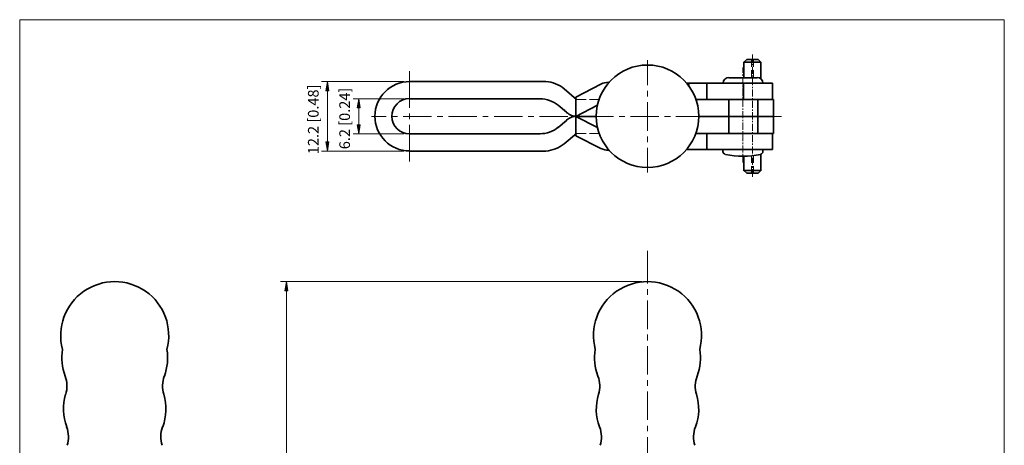
# Model space of a CAD drawing. Units: inches. Extents: x 30 to 581, y 50 to 741.
# Drawn here: x 30 to 581, y 503 to 741 of the extents above; entities that cross this region are included whole.
import ezdxf

# ---------------------------------------------------------------- set-up
doc = ezdxf.new("R2010")
doc.units = ezdxf.units.IN
doc.header["$MEASUREMENT"] = 0
doc.layers.add('图层 1', color=7, linetype='Continuous')

# ---------------------------------------------------------------- blocks, each defined once
blk = doc.blocks.new('block 2')
at = {"layer": '图层 1', "lineweight": 0}
blk.add_lwpolyline([(30.4, 50), (580.6, 50), (580.6, 741.08), (30.4, 741.08), (30.4, 50)], dxfattribs=at)
blk = doc.blocks.new('block 3')
at = {"layer": '图层 1', "lineweight": 0}
blk.add_lwpolyline([(30.4, 50), (580.6, 50), (580.6, 741.08), (30.4, 741.08), (30.4, 50)], dxfattribs=at)
blk = doc.blocks.new('block 4')
at = {"layer": '图层 1', "true_color": 0xffffff}
h = blk.add_hatch(color=7, dxfattribs=at)
h.dxf.hatch_style = 2
h.paths.add_polyline_path([(201.52, 701.36), (203.2, 701.36), (202.36, 706.52)])
h = blk.add_hatch(color=7, dxfattribs=at)
h.dxf.hatch_style = 2
h.paths.add_polyline_path([(219.04, 691.88), (220.72, 691.88), (219.88, 696.92)])
h = blk.add_hatch(color=7, dxfattribs=at)
h.dxf.hatch_style = 2
h.paths.add_polyline_path([(219.04, 682.28), (220.72, 682.28), (219.88, 677.24)])
h = blk.add_hatch(color=7, dxfattribs=at)
h.dxf.hatch_style = 2
h.paths.add_polyline_path([(201.52, 672.8), (203.2, 672.8), (202.36, 667.64)])
h = blk.add_hatch(color=7, dxfattribs=at)
h.dxf.hatch_style = 2
h.paths.add_polyline_path([(178.48, 589.64), (180.28, 589.64), (179.44, 594.8)])
at = {"layer": '图层 1', "lineweight": 0}
for points in [[(30.4, 50), (580.6, 50), (580.6, 741.08), (30.4, 741.08), (30.4, 50)], [(201.52, 701.36), (203.2, 701.36), (202.36, 706.52), (201.52, 701.36)], [(201.52, 701.36), (203.2, 701.36), (202.36, 706.52), (201.52, 701.36)], [(219.04, 691.88), (220.72, 691.88), (219.88, 696.92), (219.04, 691.88)], [(219.04, 691.88), (220.72, 691.88), (219.88, 696.92), (219.04, 691.88)], [(219.04, 682.28), (220.72, 682.28), (219.88, 677.24), (219.04, 682.28)], [(219.04, 682.28), (220.72, 682.28), (219.88, 677.24), (219.04, 682.28)], [(201.52, 672.8), (203.2, 672.8), (202.36, 667.64), (201.52, 672.8)], [(201.52, 672.8), (203.2, 672.8), (202.36, 667.64), (201.52, 672.8)], [(178.48, 589.64), (180.28, 589.64), (179.44, 594.8), (178.48, 589.64)], [(178.48, 589.64), (180.28, 589.64), (179.44, 594.8), (178.48, 589.64)]]:
    blk.add_lwpolyline(points, dxfattribs=at)
at = {"layer": '图层 1', "color": 7, "lineweight": 18, "true_color": 0xffffff}
for points in [[(439.84, 721.64), (439.84, 717.2)], [(381.16, 704.48), (381.16, 718.4)], [(439.24, 718.88), (439.24, 714.68)], [(439.84, 716.36), (439.84, 715.64)], [(440.44, 718.88), (440.44, 714.68)], [(248.2, 691.88), (248.2, 712.28)], [(434.56, 714.44), (434.56, 711.32)], [(434.56, 710.6), (434.56, 709.76)], [(439.24, 712.88), (439.24, 708.68)], [(439.84, 714.8), (439.84, 710.84)], [(439.84, 710), (439.84, 709.28)], [(440.44, 712.88), (440.44, 708.68)], [(245.08, 706.52), (199.12, 706.52)], [(423.4, 705.56), (423.4, 705.56)], [(434.56, 709.04), (434.56, 704.96)], [(439.84, 708.44), (439.84, 704.48)], [(445.72, 705.56), (445.72, 705.56)], [(202.36, 701.36), (202.36, 672.8)], [(381.16, 698.12), (381.16, 701.36)], [(434.56, 704.24), (434.56, 703.4)], [(434.56, 702.68), (434.56, 698.6)], [(439.84, 703.64), (439.84, 702.92)], [(439.84, 702.08), (439.84, 698.12)], [(245.08, 696.92), (216.76, 696.92)], [(346.96, 696.56), (341.56, 696.56)], [(354.16, 696.56), (348.88, 696.56)], [(381.16, 679.04), (381.16, 695)], [(434.56, 697.88), (434.56, 697.04)], [(434.56, 696.32), (434.56, 692.36)], [(439.84, 697.28), (439.84, 696.56)], [(439.84, 695.72), (439.84, 691.76)], [(219.88, 691.88), (219.88, 682.28)], [(248.2, 685.52), (248.2, 688.64)], [(434.56, 691.52), (434.56, 690.68)], [(434.56, 689.96), (434.56, 686)], [(439.84, 690.92), (439.84, 690.2)], [(439.84, 689.36), (439.84, 685.4)], [(227.08, 687.08), (235.12, 687.08)], [(238.24, 687.08), (241.48, 687.08)], [(244.6, 687.08), (260.56, 687.08)], [(248.2, 661.88), (248.2, 682.28)], [(263.68, 687.08), (266.92, 687.08)], [(270.04, 687.08), (285.88, 687.08)], [(289.12, 687.08), (292.24, 687.08)], [(295.48, 687.08), (311.32, 687.08)], [(314.56, 687.08), (317.68, 687.08)], [(320.92, 687.08), (336.76, 687.08)], [(340, 687.08), (343.12, 687.08)], [(346.36, 687.08), (362.2, 687.08)], [(365.32, 687.08), (368.56, 687.08)], [(371.68, 687.08), (387.64, 687.08)], [(390.76, 687.08), (394, 687.08)], [(397.12, 687.08), (413.08, 687.08)], [(416.2, 687.08), (419.44, 687.08)], [(422.56, 687.08), (438.52, 687.08)], [(434.56, 685.16), (434.56, 684.32)], [(434.56, 683.6), (434.56, 679.64)], [(439.84, 684.56), (439.84, 683.84)], [(439.84, 683), (439.84, 679.04)], [(441.64, 687.08), (444.88, 687.08)], [(448, 687.08), (456.04, 687.08)], [(245.08, 677.24), (216.76, 677.24)], [(346.96, 677.6), (341.56, 677.6)], [(354.16, 677.6), (348.88, 677.6)], [(434.56, 678.8), (434.56, 677.96)], [(434.56, 677.24), (434.56, 673.28)], [(439.84, 678.32), (439.84, 677.48)], [(381.16, 672.68), (381.16, 675.92)], [(434.56, 672.44), (434.56, 671.6)], [(439.84, 676.64), (439.84, 672.68)], [(439.84, 671.96), (439.84, 671.12)], [(245.08, 667.64), (199.12, 667.64)], [(381.16, 655.64), (381.16, 669.56)], [(434.56, 670.88), (434.56, 666.92)], [(434.56, 666.08), (434.56, 665.24)], [(439.84, 670.28), (439.84, 666.32)], [(434.56, 664.52), (434.56, 661.4)], [(439.24, 665), (439.24, 661.16)], [(439.84, 665.6), (439.84, 664.76)], [(439.84, 663.92), (439.84, 659.96)], [(440.44, 665.24), (440.44, 661.16)], [(439.24, 659.24), (439.24, 655.28)], [(439.84, 659.24), (439.84, 658.4)], [(439.84, 657.56), (439.84, 653.24)], [(440.44, 659.24), (440.44, 655.28)], [(381.16, 593.72), (381.16, 611.96)], [(378.04, 594.8), (176.2, 594.8)], [(179.44, 589.64), (179.44, 170.84)], [(381.16, 587.36), (381.16, 590.6)], [(381.16, 568.28), (381.16, 584.24)], [(381.16, 561.92), (381.16, 565.16)], [(381.16, 542.84), (381.16, 558.8)], [(381.16, 536.48), (381.16, 539.72)], [(381.16, 517.52), (381.16, 533.36)], [(381.16, 511.16), (381.16, 514.28)], [(381.16, 492.08), (381.16, 507.92)]]:
    blk.add_lwpolyline(points, dxfattribs=at)
at = {"layer": '图层 1', "color": 7, "lineweight": 35, "true_color": 0xffffff}
for points in [[(436.72, 718.88), (435.04, 717.32), (435.04, 708.68)], [(435.04, 717.32), (444.64, 717.32)], [(436.72, 718.88), (443.08, 718.88)], [(443.08, 718.88), (444.64, 717.32), (444.64, 707.84)], [(248.2, 706.52), (324.4, 706.52)], [(355.12, 705.08), (341.2, 697.88)], [(359.56, 706.16), (359.8, 706.16)], [(451, 705.56), (403, 705.56)], [(404.32, 705.56), (404.32, 704)], [(414.4, 705.56), (414.4, 696.56)], [(442.48, 708.68), (426.64, 708.68)], [(434.8, 705.56), (434.8, 696.56)], [(451, 696.56), (451, 705.56)], [(341.56, 696.56), (334.72, 702.44)], [(248.2, 696.92), (321.16, 696.92)], [(335.92, 689.36), (331.24, 693.32)], [(353.2, 693.32), (341.2, 687.08), (341.2, 697.88)], [(408.16, 696.56), (451.6, 696.56)], [(426.64, 677.6), (426.64, 696.56)], [(442.84, 677.6), (442.84, 696.56)], [(451.6, 677.6), (451.6, 696.56)], [(335.92, 684.8), (331.24, 680.84)], [(353.2, 680.84), (341.2, 687.08), (341.2, 676.28)], [(352.6, 687.08), (342.04, 687.08)], [(409.72, 687.08), (451.6, 687.08)], [(248.2, 677.24), (321.16, 677.24)], [(341.56, 677.6), (334.72, 671.72)], [(408.16, 677.6), (451.6, 677.6)], [(414.4, 668.6), (414.4, 677.6)], [(451, 677.6), (451, 668.6)], [(355.12, 669.08), (341.2, 676.28)], [(248.2, 667.64), (324.4, 667.64)], [(359.56, 668), (359.8, 668)], [(451, 668.6), (403, 668.6)], [(423.4, 668.6), (423.4, 667.4)], [(443.08, 655.28), (444.64, 656.84), (444.64, 665.84)], [(445.72, 668.6), (445.72, 667.4)], [(435.04, 664.88), (435.04, 656.84), (436.72, 655.28)], [(435.04, 656.84), (444.64, 656.84)], [(436.72, 655.28), (443.08, 655.28)]]:
    blk.add_lwpolyline(points, dxfattribs=at)
for points, knots in [([(381.22, 715.76), (365.41, 715.76), (352.6, 702.95), (352.6, 687.14), (352.6, 671.33), (365.41, 658.52), (381.22, 658.52), (397.03, 658.52), (409.84, 671.33), (409.84, 687.14), (409.84, 702.95), (397.03, 715.76), (381.22, 715.76)], [0, 0, 0, 0, 1, 1, 1, 2, 2, 2, 3, 3, 3, 4, 4, 4, 4]), ([(248.26, 706.52), (237.56, 706.52), (228.88, 697.84), (228.88, 687.14), (228.88, 676.44), (237.56, 667.76), (248.26, 667.76)], [0, 0, 0, 0, 1, 1, 1, 2, 2, 2, 2]), ([(248.26, 697.04), (242.79, 697.04), (238.36, 692.61), (238.36, 687.14), (238.36, 681.67), (242.79, 677.24), (248.26, 677.24)], [0, 0, 0, 0, 1, 1, 1, 2, 2, 2, 2]), ([(112.67, 556.89), (115.92, 569.14), (111.17, 582.1), (100.79, 589.36), (90.4, 596.61), (76.6, 596.61), (66.21, 589.36), (55.83, 582.1), (51.08, 569.14), (54.33, 556.89)], [0, 0, 0, 0, 1, 1, 1, 2, 2, 2, 3, 3, 3, 3]), ([(410.39, 556.89), (413.64, 569.14), (408.89, 582.1), (398.51, 589.36), (388.12, 596.61), (374.32, 596.61), (363.93, 589.36), (353.55, 582.1), (348.8, 569.14), (352.05, 556.89)], [0, 0, 0, 0, 1, 1, 1, 2, 2, 2, 3, 3, 3, 3])]:
    blk.add_open_spline(points, degree=3, knots=knots, dxfattribs=at)
for points in [[(334.7, 702.54), (331.76, 704.86), (328.21, 706.26), (324.48, 706.57)], [(359.62, 706.16), (358.09, 706.16), (356.57, 705.79), (355.21, 705.08)], [(426.7, 708.8), (424.94, 708.8), (423.52, 707.38), (423.52, 705.62)], [(445.72, 705.62), (445.72, 707.38), (444.3, 708.8), (442.54, 708.8)], [(331.21, 693.29), (328.41, 695.63), (324.87, 696.92), (321.22, 696.92)], [(334.39, 690.84), (334.59, 690.67), (334.79, 690.51), (335, 690.35)], [(335.97, 689.31), (337.69, 687.87), (339.86, 687.08), (342.1, 687.08)], [(335, 683.93), (334.79, 683.77), (334.59, 683.61), (334.39, 683.44)], [(342.1, 687.2), (339.86, 687.2), (337.69, 686.41), (335.97, 684.97)], [(321.22, 677.36), (324.87, 677.36), (328.41, 678.65), (331.21, 681)], [(324.48, 667.71), (328.21, 668.02), (331.76, 669.42), (334.7, 671.74)], [(355.21, 669.2), (356.57, 668.49), (358.09, 668.12), (359.62, 668.12)], [(423.4, 667.46), (423.4, 666.69), (423.94, 666.03), (424.7, 665.87)], [(424.78, 665.87), (431.27, 664.55), (437.97, 664.55), (444.46, 665.87)], [(444.42, 665.87), (445.18, 666.03), (445.72, 666.69), (445.72, 667.46)], [(54.29, 556.93), (53.49, 551.9), (54, 546.75), (55.77, 541.98)], [(111.23, 541.98), (113, 546.75), (113.51, 551.9), (112.71, 556.93)], [(352.01, 556.93), (351.21, 551.9), (351.71, 546.75), (353.49, 541.98)], [(408.95, 541.98), (410.72, 546.75), (411.23, 551.9), (410.43, 556.93)], [(56.13, 531.85), (57.12, 535.16), (57.01, 538.71), (55.81, 541.95)], [(111.19, 541.95), (109.99, 538.71), (109.88, 535.16), (110.87, 531.85)], [(353.85, 531.85), (354.84, 535.16), (354.73, 538.71), (353.53, 541.95)], [(408.91, 541.95), (407.71, 538.71), (407.6, 535.16), (408.59, 531.85)], [(56.09, 531.81), (54.29, 525.84), (54.5, 519.44), (56.68, 513.59)], [(110.32, 513.59), (112.5, 519.44), (112.71, 525.84), (110.91, 531.81)], [(353.81, 531.81), (352.01, 525.84), (352.22, 519.44), (354.4, 513.59)], [(408.04, 513.59), (410.22, 519.44), (410.42, 525.84), (408.63, 531.81)], [(56.91, 503.34), (57.97, 506.71), (57.87, 510.34), (56.64, 513.65)], [(110.24, 513.65), (109.01, 510.34), (108.91, 506.71), (109.97, 503.34)], [(354.75, 503.34), (355.81, 506.71), (355.71, 510.34), (354.48, 513.65)], [(407.96, 513.65), (406.73, 510.34), (406.63, 506.71), (407.69, 503.34)]]:
    blk.add_open_spline(points, degree=3, dxfattribs=at)
at = {"layer": '图层 1', "color": 7, "true_color": 0xffffff, "char_height": 5.9568, "attachment_point": 7, "rotation": 90}
for s, insert in [('\\fArial|b0|i0|c0|p34;\\W1;12.2 [0.48]', (197.44, 665.96)), ('\\fArial|b0|i0|c0|p34;\\W1;6.2 [0.24]', (214.96, 668.72))]:
    blk.add_mtext(s, dxfattribs=dict(at, insert=insert))
blk = doc.blocks.new('block 5')
at = {"layer": '图层 1', "lineweight": 0}
blk.add_lwpolyline([(30.4, 50), (580.6, 50), (580.6, 741.08), (30.4, 741.08), (30.4, 50)], dxfattribs=at)
blk = doc.blocks.new('block 6')
at = {"layer": '图层 1', "lineweight": 0}
blk.add_lwpolyline([(30.4, 50), (580.6, 50), (580.6, 741.08), (30.4, 741.08), (30.4, 50)], dxfattribs=at)

msp = doc.modelspace()

# ---------------------------------------------------------------- block references
at = {"layer": '图层 1'}
for name in ['block 2', 'block 3', 'block 4', 'block 5', 'block 6']:
    msp.add_blockref(name, (0, 0), dxfattribs=at)

doc.saveas('drawing.dxf')
